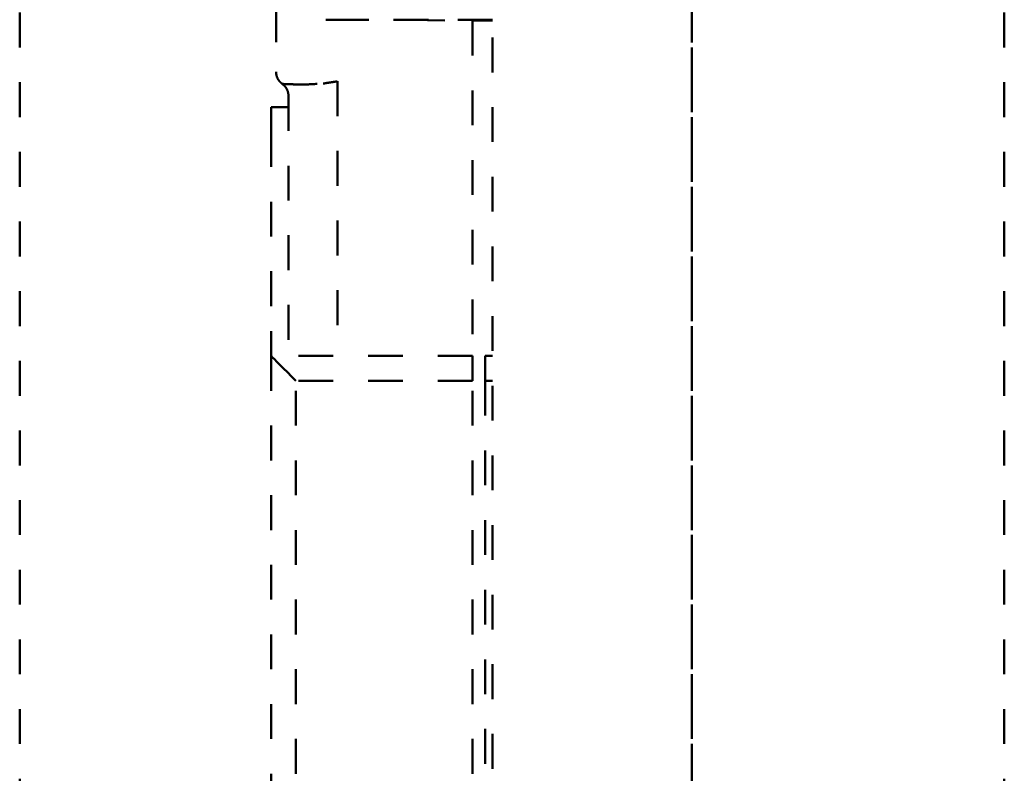
# Model space of a CAD drawing. Units: millimetres. Extents: x 52 to 3452, y 4 to 3404.
# Drawn here: x 697 to 895, y 1403 to 1554 of the extents above; entities that cross this region are included whole.
import ezdxf

# ---------------------------------------------------------------- set-up
doc = ezdxf.new("R2010")
doc.units = ezdxf.units.MM
doc.header["$MEASUREMENT"] = 0
doc.linetypes.add('1. CONCEAL TANK', pattern=[14, 7, -7])
doc.layers.add('3. CONCEAL TANK', color=18, linetype='Continuous')

msp = doc.modelspace()

# ---------------------------------------------------------------- linework, layer by layer
at = {"layer": '3. CONCEAL TANK', "color": 0, "linetype": '1. CONCEAL TANK', "lineweight": 50}
for p, q in [((792.04, 1816.5), (792.04, 715.5)), ((832.04, 715.5), (832.04, 1816.5)), ((748.54, 1570.6), (748.54, 1543.61)), ((759.23, 1554.06), (758.57, 1554.09)), ((760.16, 1554.05), (768.14, 1554.05)), ((779.14, 1554.05), (768.14, 1554.05)), ((775.44, 1554.05), (788.04, 1553.86)), ((792.04, 1554.05), (779.14, 1554.05)), ((788.04, 1553.86), (792.04, 1553.92)), ((788.04, 1553.86), (788.04, 1486.5)), ((760.87, 1541.7), (760.87, 1486.5)), ((751.04, 1538.74), (751.04, 1486.5)), ((747.54, 1536.5), (747.54, 1531.5)), ((751.04, 1536.5), (747.54, 1536.5)), ((747.54, 1531.5), (747.54, 1491.5)), ((747.54, 1486.5), (747.54, 1491.5)), ((788.04, 1486.5), (747.54, 1486.5)), ((747.54, 1486.5), (747.54, 1304.5)), ((788.04, 1481.5), (788.04, 1486.5)), ((792.04, 1486.5), (790.54, 1486.5)), ((790.54, 1486.5), (790.54, 1481.5)), ((788.04, 1481.5), (752.54, 1481.5)), ((752.54, 1304.5), (752.54, 1481.5)), ((788.04, 1304.5), (788.04, 1481.5)), ((790.54, 1481.5), (792.04, 1481.5)), ((790.54, 1481.5), (790.54, 1304.5))]:
    msp.add_line(p, q, dxfattribs=at)
for points in [[(697.04, 638.5), (697.04, 2018.5)], [(752.54, 1481.5), (751.68, 1482.37), (750.83, 1483.21), (750.04, 1484), (749.33, 1484.71), (748.71, 1485.33), (748.21, 1485.83), (747.85, 1486.2), (747.62, 1486.42), (747.54, 1486.5)]]:
    msp.add_lwpolyline(points, dxfattribs=at)
msp.add_lwpolyline([(832.04, 638.5), (894.84, 638.5), (894.84, 2018.5), (832.04, 2018.5)], close=True, dxfattribs=at)
for points, knots in [([(760.16, 1554.05), (760.07, 1554.05), (759.88, 1554.05), (759.62, 1554.05), (759.38, 1554.05), (759.28, 1554.06), (759.23, 1554.06)], [0, 0, 0, 0, 0.232208, 0.465906, 0.724426, 1, 1, 1, 1]), ([(748.54, 1543.61), (748.57, 1543.33), (748.61, 1542.8), (748.92, 1542.11), (749.32, 1541.56), (749.64, 1541.3), (749.79, 1541.18)], [0, 0, 0, 0, 0.293669, 0.558272, 0.793729, 1, 1, 1, 1]), ([(749.79, 1541.18), (749.91, 1541.17), (750.13, 1541.15), (751.91, 1541.09), (754.57, 1541.03), (756.86, 1541.18), (758.02, 1541.25)], [0, 0, 0, 0, 0.241693, 0.487429, 0.740141, 1, 1, 1, 1]), ([(749.79, 1541.18), (749.99, 1541.01), (750.38, 1540.69), (750.76, 1540.06), (751, 1539.41), (751.03, 1538.96), (751.04, 1538.74)], [0, 0, 0, 0, 0.269905, 0.526542, 0.769919, 1, 1, 1, 1]), ([(758.02, 1541.25), (758.11, 1541.26), (758.29, 1541.28), (758.47, 1541.32), (758.56, 1541.34)], [0, 0, 0, 0, 0.491122, 1, 1, 1, 1]), ([(758.56, 1541.34), (758.97, 1541.4), (759.43, 1541.47), (759.95, 1541.55), (760.31, 1541.61), (760.62, 1541.66), (760.87, 1541.7)], [0, 0, 0, 0, 0.540365, 0.58891, 0.68173, 1, 1, 1, 1])]:
    msp.add_open_spline(points, degree=3, knots=knots, dxfattribs=at)

doc.saveas('drawing.dxf')
